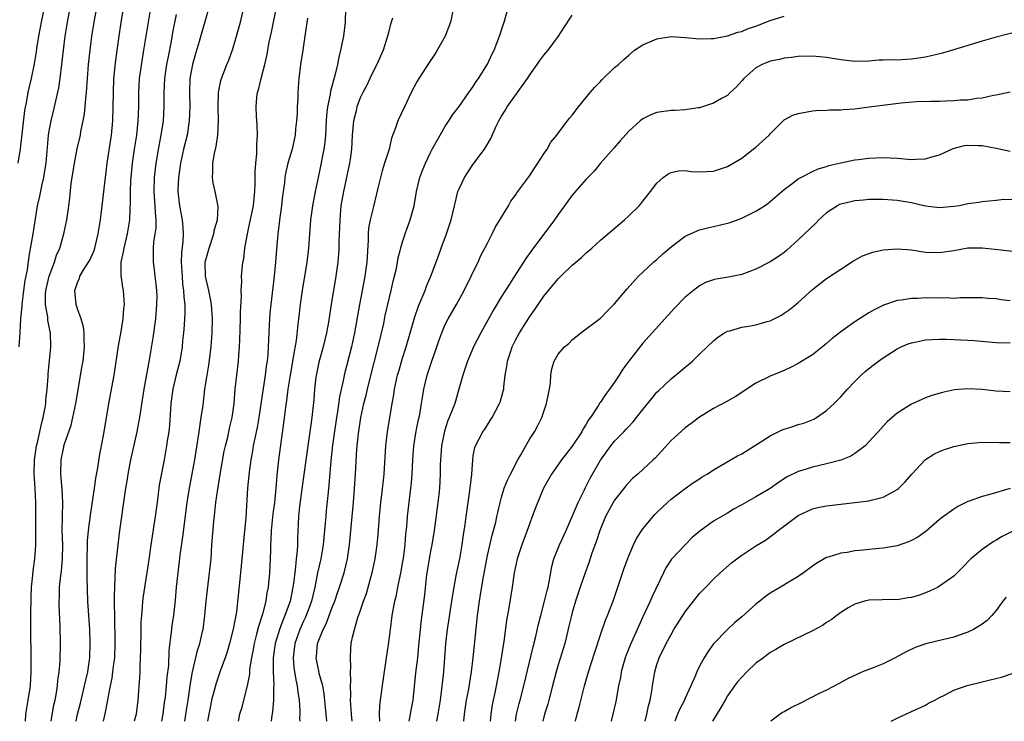
# Model space of a CAD drawing. Units: inches. Extents: x 2592000 to 2595000, y 1491000 to 1494000.
# Drawn here: x 2593759 to 2593898, y 1491000 to 1491099 of the extents above; entities that cross this region are included whole.
import ezdxf

# ---------------------------------------------------------------- set-up
doc = ezdxf.new("R2010")
doc.units = ezdxf.units.IN
doc.header["$MEASUREMENT"] = 0
doc.layers.add('LD25921491_2ft', color=214, linetype='Continuous')

msp = doc.modelspace()

# ---------------------------------------------------------------- linework, layer by layer
at = {"layer": 'LD25921491_2ft'}
for points, elevation in [([(2593763.25, 1491000), (2593763.67, 1491002.33), (2593763.82, 1491003), (2593764.01, 1491004.01), (2593764.16, 1491005), (2593764.21, 1491005.79), (2593764.39, 1491007), (2593764.53, 1491008.53), (2593764.6, 1491011), (2593764.56, 1491013.44), (2593764.42, 1491016.42), (2593764.41, 1491017), (2593764.44, 1491017.56), (2593764.45, 1491019), (2593764.62, 1491020.62), (2593764.72, 1491021.28), (2593764.88, 1491023), (2593764.9, 1491025), (2593764.84, 1491027), (2593764.93, 1491031), (2593764.83, 1491032.83), (2593764.63, 1491035), (2593764.67, 1491037), (2593765, 1491038.61), (2593765.13, 1491039.13), (2593766.08, 1491041.92), (2593766.33, 1491043), (2593766.74, 1491045), (2593767.68, 1491050.32), (2593767.79, 1491051), (2593768, 1491053), (2593767.93, 1491054.07), (2593767.94, 1491055), (2593767.86, 1491055.86), (2593767.5, 1491057), (2593767, 1491058.4), (2593766.81, 1491059), (2593766.64, 1491061), (2593767, 1491062.13), (2593767.27, 1491062.73), (2593767.34, 1491063), (2593767.8, 1491063.8), (2593768.56, 1491065), (2593768.72, 1491065.28), (2593769.35, 1491066.65), (2593769.46, 1491067), (2593769.94, 1491069), (2593770.24, 1491071), (2593770.5, 1491073), (2593770.95, 1491077), (2593771.19, 1491079), (2593771.79, 1491083), (2593772, 1491085), (2593772.06, 1491087), (2593772.07, 1491089), (2593772.16, 1491091), (2593772.41, 1491093.59), (2593772.88, 1491097), (2593773.24, 1491099.24), (2593773.88, 1491103)], 10744), ([(2593766.8, 1491000), (2593767.02, 1491001), (2593767.42, 1491002.58), (2593768.01, 1491005), (2593768.17, 1491005.83), (2593768.45, 1491007), (2593768.75, 1491009), (2593768.81, 1491011), (2593768.72, 1491013), (2593768.48, 1491017), (2593768.35, 1491020.35), (2593768.37, 1491021.63), (2593768.36, 1491023), (2593768.41, 1491025), (2593768.43, 1491025.57), (2593768.55, 1491027), (2593768.83, 1491029.17), (2593769.42, 1491033), (2593769.6, 1491034.4), (2593769.87, 1491035.87), (2593770.16, 1491037.84), (2593770.4, 1491039), (2593770.72, 1491040.72), (2593771.45, 1491045), (2593772.19, 1491049), (2593772.82, 1491053.18), (2593773.19, 1491055.19), (2593773.47, 1491057), (2593773.57, 1491058.43), (2593773.63, 1491059), (2593773.5, 1491061), (2593773.41, 1491061.41), (2593773.17, 1491063.17), (2593773.19, 1491065), (2593773.52, 1491066.48), (2593773.59, 1491067), (2593774.07, 1491069), (2593774.39, 1491071), (2593774.44, 1491072.44), (2593774.52, 1491073.48), (2593774.51, 1491075), (2593774.56, 1491076.56), (2593774.59, 1491077), (2593774.78, 1491079), (2593775.07, 1491081), (2593775.39, 1491083), (2593775.6, 1491085), (2593775.66, 1491087), (2593775.67, 1491089), (2593775.79, 1491091), (2593776.19, 1491093.81), (2593776.39, 1491095), (2593777.59, 1491102.41)], 10746), ([(2593758.62, 1491079), (2593758.94, 1491081.06), (2593759.54, 1491086.46), (2593759.83, 1491087.83), (2593760.01, 1491089), (2593760.19, 1491089.81), (2593760.47, 1491091), (2593760.92, 1491093.08), (2593761.2, 1491094.8), (2593761.26, 1491095.26), (2593761.53, 1491097), (2593761.77, 1491098.23), (2593761.89, 1491099), (2593762.34, 1491101)], 10738), ([(2593758.75, 1491053), (2593758.9, 1491055), (2593759, 1491057), (2593759.16, 1491058.84), (2593759.16, 1491059), (2593759.41, 1491061), (2593759.6, 1491062.4), (2593759.91, 1491063.91), (2593760.16, 1491065.84), (2593760.71, 1491069), (2593761.34, 1491073), (2593761.65, 1491074.35), (2593761.98, 1491075.98), (2593762.23, 1491077), (2593762.34, 1491077.66), (2593762.55, 1491079), (2593762.73, 1491081.27), (2593762.89, 1491083), (2593763, 1491083.61), (2593763.27, 1491085), (2593763.62, 1491086.38), (2593764.34, 1491089.66), (2593764.55, 1491091), (2593764.8, 1491093), (2593765.01, 1491095), (2593765.25, 1491097), (2593765.56, 1491099), (2593765.97, 1491101)], 10740), ([(2593759.63, 1491000), (2593759.7, 1491001), (2593760.04, 1491003), (2593760.34, 1491005), (2593760.46, 1491007), (2593760.46, 1491009), (2593760.41, 1491013), (2593760.4, 1491015), (2593760.43, 1491017.57), (2593760.49, 1491019), (2593760.67, 1491020.67), (2593760.71, 1491021.29), (2593760.95, 1491023), (2593761.09, 1491025), (2593761.09, 1491030.91), (2593761, 1491033), (2593760.87, 1491035), (2593760.9, 1491037), (2593761.2, 1491039), (2593761.28, 1491039.28), (2593761.68, 1491041), (2593761.9, 1491042.1), (2593762.15, 1491043), (2593762.41, 1491044.41), (2593762.5, 1491045), (2593762.52, 1491045.48), (2593762.7, 1491047), (2593762.83, 1491048.83), (2593762.84, 1491049.16), (2593763.22, 1491053), (2593763.17, 1491055), (2593763.13, 1491055.13), (2593762.8, 1491056.8), (2593762.78, 1491057.22), (2593762.47, 1491059), (2593762.49, 1491060.49), (2593762.54, 1491061), (2593762.98, 1491063), (2593763.73, 1491065), (2593764.02, 1491065.98), (2593764.49, 1491067), (2593765.07, 1491069), (2593765.48, 1491071), (2593765.78, 1491073), (2593765.92, 1491074.08), (2593766.12, 1491076.12), (2593766.46, 1491078.46), (2593766.55, 1491079), (2593766.96, 1491081.04), (2593767.4, 1491083), (2593767.48, 1491083.48), (2593767.79, 1491085), (2593767.98, 1491086.02), (2593768.09, 1491087), (2593768.16, 1491088.16), (2593768.27, 1491089), (2593768.34, 1491089.66), (2593768.41, 1491091), (2593768.56, 1491093), (2593768.78, 1491095), (2593769.04, 1491097), (2593769.36, 1491099), (2593769.74, 1491101)], 10742), ([(2593785.57, 1491101), (2593784.22, 1491096.22), (2593783.65, 1491094.35), (2593783.28, 1491093), (2593782.91, 1491091), (2593782.83, 1491089), (2593782.88, 1491087), (2593782.82, 1491085), (2593782.5, 1491083), (2593782.01, 1491081), (2593781.56, 1491079), (2593781.28, 1491077), (2593781.2, 1491075.2), (2593781.2, 1491075), (2593781.41, 1491073), (2593781.8, 1491071), (2593781.91, 1491069.91), (2593781.96, 1491069), (2593781.91, 1491067.91), (2593781.7, 1491066.3), (2593781.67, 1491065), (2593781.79, 1491063), (2593781.88, 1491061.88), (2593782.02, 1491061), (2593782.05, 1491060.05), (2593782.18, 1491059), (2593782.2, 1491057.8), (2593782.16, 1491057), (2593782.07, 1491056.07), (2593782.01, 1491055), (2593781.88, 1491053.88), (2593781.79, 1491053), (2593781.46, 1491051), (2593780.96, 1491049.04), (2593780.48, 1491047), (2593780.22, 1491045), (2593780.15, 1491044.15), (2593780.02, 1491041.98), (2593779.91, 1491041), (2593779.7, 1491039.7), (2593779.61, 1491039), (2593779.25, 1491037), (2593778.57, 1491033.43), (2593778.25, 1491031), (2593778.01, 1491029), (2593777.38, 1491025), (2593777.09, 1491022.91), (2593776.28, 1491017.72), (2593776.21, 1491017), (2593776.17, 1491016.17), (2593776.05, 1491015), (2593775.98, 1491014.02), (2593775.94, 1491011.94), (2593775.91, 1491011), (2593775.9, 1491010.1), (2593775.87, 1491009), (2593775.8, 1491007.8), (2593775.8, 1491007), (2593775.78, 1491006.22), (2593775.54, 1491003), (2593775.29, 1491001), (2593775.01, 1491000)], 10750), ([(2593778.94, 1491000), (2593779.1, 1491001), (2593779.32, 1491002.68), (2593779.43, 1491003.43), (2593779.61, 1491005), (2593779.71, 1491006.29), (2593779.91, 1491007.91), (2593779.97, 1491010.03), (2593780.27, 1491012.27), (2593780.34, 1491013), (2593780.41, 1491013.59), (2593780.62, 1491015), (2593780.86, 1491017.14), (2593781.03, 1491019), (2593781.23, 1491021), (2593781.53, 1491023.53), (2593781.9, 1491026.1), (2593782.53, 1491031), (2593782.85, 1491033), (2593783.59, 1491037), (2593784.09, 1491040.09), (2593784.21, 1491041), (2593784.29, 1491041.71), (2593784.51, 1491043), (2593784.76, 1491044.76), (2593785.04, 1491047.04), (2593785.35, 1491049), (2593785.6, 1491050.4), (2593785.93, 1491053), (2593786.07, 1491055), (2593786.11, 1491057), (2593785.97, 1491059), (2593785.83, 1491059.83), (2593785.59, 1491061), (2593785.13, 1491063), (2593785.07, 1491065), (2593785.62, 1491067), (2593786.31, 1491069), (2593786.39, 1491069.61), (2593786.79, 1491071), (2593786.89, 1491072.89), (2593786.48, 1491075), (2593786.22, 1491076.21), (2593786.09, 1491077), (2593786.16, 1491077.84), (2593786.15, 1491079), (2593786.37, 1491080.37), (2593786.63, 1491081.37), (2593786.85, 1491083), (2593786.95, 1491085), (2593786.91, 1491087), (2593786.96, 1491089), (2593787.28, 1491090.72), (2593787.37, 1491091), (2593787.62, 1491091.62), (2593788.15, 1491093), (2593788.41, 1491093.59), (2593789, 1491095.2), (2593789.52, 1491097), (2593790.05, 1491099), (2593790.55, 1491101)], 10752), ([(2593782.17, 1491000), (2593782.41, 1491001.59), (2593782.64, 1491003), (2593782.93, 1491005), (2593783.22, 1491006.78), (2593783.37, 1491007.37), (2593783.97, 1491010.03), (2593784.3, 1491011), (2593784.71, 1491012.71), (2593784.77, 1491013), (2593785.04, 1491015), (2593785.22, 1491017), (2593785.39, 1491018.61), (2593785.69, 1491021), (2593785.89, 1491023), (2593786.02, 1491025), (2593786.28, 1491028.28), (2593786.44, 1491029.56), (2593786.59, 1491031), (2593786.85, 1491032.85), (2593787.24, 1491035.24), (2593787.77, 1491038.23), (2593787.94, 1491039), (2593788.25, 1491040.25), (2593788.52, 1491041.48), (2593788.88, 1491043), (2593789.15, 1491045), (2593789.31, 1491047), (2593789.53, 1491049), (2593789.78, 1491051), (2593789.84, 1491051.84), (2593789.94, 1491053), (2593789.96, 1491053.96), (2593790.07, 1491057), (2593790.07, 1491057.93), (2593790.2, 1491060.2), (2593790.16, 1491061), (2593790.25, 1491062.25), (2593790.22, 1491063), (2593790.41, 1491065), (2593790.52, 1491065.48), (2593790.68, 1491067), (2593791.04, 1491069), (2593791.4, 1491070.6), (2593791.9, 1491073), (2593791.98, 1491074.02), (2593792.1, 1491075), (2593792.14, 1491076.14), (2593792.14, 1491077.86), (2593792.22, 1491079), (2593792.36, 1491080.36), (2593792.39, 1491081), (2593792.39, 1491081.61), (2593792.48, 1491083), (2593792.44, 1491084.44), (2593792.33, 1491085.67), (2593792.26, 1491087), (2593792.38, 1491088.38), (2593792.45, 1491089), (2593792.59, 1491089.41), (2593792.99, 1491091), (2593793.51, 1491093), (2593793.77, 1491094.23), (2593794.14, 1491096.14), (2593794.45, 1491097.55), (2593794.72, 1491099), (2593795.15, 1491101)], 10754), ([(2593804.91, 1491100.91), (2593804.89, 1491099), (2593804.63, 1491097), (2593804.55, 1491096.55), (2593804.23, 1491095), (2593803.97, 1491094.03), (2593803.79, 1491093), (2593803.43, 1491091.43), (2593803.22, 1491090.78), (2593803, 1491089.87), (2593802.81, 1491089.19), (2593802.75, 1491088.75), (2593802.38, 1491087), (2593802.23, 1491085.77), (2593802.18, 1491085), (2593802.08, 1491083), (2593802, 1491082), (2593801.88, 1491081), (2593801.58, 1491079.58), (2593801.4, 1491078.6), (2593801.04, 1491077), (2593800.62, 1491075), (2593800.25, 1491073), (2593799.99, 1491071), (2593799.69, 1491067), (2593799.43, 1491065), (2593798.8, 1491061), (2593798.5, 1491059), (2593798.26, 1491057), (2593798.19, 1491056.19), (2593797.92, 1491053.92), (2593797.54, 1491051.54), (2593797.36, 1491050.64), (2593797.09, 1491049), (2593796.78, 1491047), (2593796.57, 1491045.43), (2593796.42, 1491044.42), (2593796.11, 1491041.89), (2593795.8, 1491039.8), (2593795.43, 1491037), (2593795.19, 1491034.81), (2593795.06, 1491033), (2593794.87, 1491031), (2593794.65, 1491029.35), (2593794.41, 1491027), (2593794.37, 1491025.63), (2593794.32, 1491025), (2593794.29, 1491024.29), (2593794.28, 1491023), (2593794.19, 1491021), (2593793.99, 1491019), (2593793.81, 1491018.19), (2593793.64, 1491017), (2593793.16, 1491015.16), (2593792.59, 1491013.41), (2593792.34, 1491012.34), (2593791.98, 1491011), (2593791.84, 1491010.16), (2593791.61, 1491009), (2593791.36, 1491007.36), (2593791.32, 1491006.68), (2593791, 1491005.03), (2593790.47, 1491003), (2593790.19, 1491001.81), (2593789.93, 1491001), (2593789.74, 1491000)], 10758), ([(2593820.23, 1491101), (2593819.8, 1491099), (2593819.04, 1491097), (2593817.91, 1491095), (2593817.56, 1491094.44), (2593816.74, 1491093.26), (2593815.29, 1491091), (2593815, 1491090.51), (2593814.21, 1491089), (2593813.25, 1491087), (2593812.34, 1491085), (2593812.02, 1491084.02), (2593811.45, 1491082.55), (2593811.08, 1491081), (2593810.45, 1491079), (2593810.09, 1491077.91), (2593809.5, 1491075.5), (2593809.32, 1491074.67), (2593808.89, 1491072.89), (2593808.42, 1491071), (2593808.19, 1491069.81), (2593808.13, 1491069), (2593808.11, 1491068.11), (2593807.93, 1491065), (2593807.68, 1491063), (2593807.3, 1491061), (2593806.89, 1491059), (2593806.2, 1491055), (2593805.76, 1491053), (2593804.74, 1491049), (2593804.69, 1491048.69), (2593804.06, 1491045.94), (2593803.8, 1491043.8), (2593803.66, 1491043), (2593803.09, 1491039.09), (2593802.86, 1491036.86), (2593802.58, 1491033.42), (2593802.46, 1491032.46), (2593802.19, 1491029.81), (2593802.12, 1491029), (2593802.05, 1491028.04), (2593801.75, 1491025), (2593801.42, 1491023), (2593800.98, 1491021.02), (2593800.6, 1491019), (2593800.13, 1491017), (2593799.38, 1491015), (2593799.27, 1491014.73), (2593799, 1491014.18), (2593798.48, 1491013), (2593797.76, 1491011), (2593797.5, 1491009), (2593797.62, 1491007.62), (2593797.88, 1491005.88), (2593798.09, 1491005), (2593798.16, 1491004.16), (2593798.35, 1491003), (2593798.45, 1491001.55), (2593798.46, 1491001), (2593798.43, 1491000.43), (2593798.45, 1491000)], 10762), ([(2593802.29, 1491000), (2593802.2, 1491001), (2593801.9, 1491003.9), (2593801.7, 1491005), (2593801.21, 1491006.79), (2593801.15, 1491007.15), (2593801, 1491007.8), (2593800.78, 1491009), (2593800.81, 1491009.19), (2593800.98, 1491011), (2593801.77, 1491013), (2593802.19, 1491013.81), (2593803, 1491016.03), (2593803.4, 1491017), (2593803.8, 1491018.2), (2593804.09, 1491019), (2593804.72, 1491021), (2593805.2, 1491023), (2593805.47, 1491025), (2593805.87, 1491029), (2593806.05, 1491031), (2593806.36, 1491035), (2593806.55, 1491038.55), (2593806.75, 1491040.75), (2593807.08, 1491043), (2593807.53, 1491045), (2593807.85, 1491046.15), (2593808.04, 1491047), (2593808.39, 1491048.39), (2593809.56, 1491053), (2593810.34, 1491056.34), (2593810.56, 1491057.44), (2593811.4, 1491061), (2593811.69, 1491062.31), (2593812.12, 1491064.12), (2593812.29, 1491065), (2593812.37, 1491065.63), (2593813, 1491067.9), (2593813.36, 1491069), (2593814.08, 1491071), (2593814.62, 1491073), (2593814.95, 1491075), (2593815.43, 1491077), (2593815.87, 1491078.13), (2593816.23, 1491079), (2593817, 1491080.61), (2593817.21, 1491081), (2593818.33, 1491083), (2593819, 1491084.14), (2593819.54, 1491085), (2593820.11, 1491085.89), (2593821, 1491087.06), (2593822.4, 1491089), (2593822.63, 1491089.37), (2593823, 1491089.87), (2593823.42, 1491090.58), (2593823.73, 1491091), (2593825, 1491093.05), (2593825.61, 1491094.39), (2593825.94, 1491095), (2593826.71, 1491097), (2593827.27, 1491098.73), (2593827.39, 1491099), (2593827.94, 1491101)], 10764), ([(2593770.69, 1491000), (2593770.93, 1491001.07), (2593771.25, 1491002.75), (2593771.33, 1491003.33), (2593771.65, 1491005), (2593771.89, 1491006.11), (2593772.01, 1491007), (2593772.14, 1491008.14), (2593772.26, 1491009), (2593772.35, 1491011), (2593772.35, 1491012.34), (2593772.29, 1491013.71), (2593772.22, 1491017.78), (2593772.26, 1491019), (2593772.35, 1491020.35), (2593772.37, 1491021.63), (2593772.74, 1491025), (2593773, 1491027.02), (2593773.84, 1491033), (2593774.01, 1491033.99), (2593774.15, 1491035), (2593774.54, 1491037), (2593775.42, 1491041), (2593775.69, 1491042.31), (2593775.8, 1491043), (2593775.94, 1491043.94), (2593776.42, 1491047), (2593777.19, 1491051.19), (2593777.69, 1491054.31), (2593778.07, 1491057), (2593778.24, 1491059), (2593778.25, 1491060.25), (2593778.24, 1491061), (2593778.11, 1491061.89), (2593778.01, 1491063), (2593777.9, 1491063.9), (2593777.73, 1491065), (2593777.77, 1491066.23), (2593777.75, 1491067), (2593777.81, 1491067.81), (2593778.01, 1491069), (2593778.12, 1491069.88), (2593778.12, 1491071), (2593778.02, 1491072.02), (2593778, 1491073), (2593777.87, 1491075), (2593777.9, 1491077), (2593778.11, 1491079), (2593778.54, 1491081.46), (2593778.86, 1491083), (2593779.16, 1491085), (2593779.25, 1491087), (2593779.24, 1491089), (2593779.34, 1491091), (2593779.64, 1491093), (2593779.86, 1491094.14), (2593780.29, 1491096.29), (2593780.5, 1491097.5), (2593781, 1491100.05)], 10748), ([(2593799.53, 1491099.53), (2593799.18, 1491097), (2593798.88, 1491095), (2593798.56, 1491093), (2593798.3, 1491091), (2593798.17, 1491089), (2593798.16, 1491088.16), (2593798.09, 1491087), (2593798.06, 1491086.06), (2593797.99, 1491085), (2593797.87, 1491083.87), (2593797.8, 1491083), (2593797.67, 1491082.33), (2593797.37, 1491081), (2593797, 1491079.77), (2593796.78, 1491079), (2593796.43, 1491077.57), (2593796.35, 1491077), (2593796.29, 1491076.29), (2593795.98, 1491074.02), (2593795.87, 1491073), (2593795.66, 1491071.66), (2593795.58, 1491071), (2593795.54, 1491070.46), (2593795.33, 1491069), (2593795.15, 1491066.85), (2593795.03, 1491065), (2593794.83, 1491063), (2593794.35, 1491059), (2593794.23, 1491057.77), (2593794.17, 1491057), (2593794.14, 1491056.14), (2593794.01, 1491053.99), (2593793.99, 1491053), (2593793.91, 1491051.91), (2593793.82, 1491051), (2593793.71, 1491050.29), (2593793.54, 1491049), (2593792.64, 1491043), (2593792.4, 1491041.6), (2593792.08, 1491040.08), (2593791.88, 1491039), (2593791.76, 1491038.24), (2593791.53, 1491037), (2593791.27, 1491035.27), (2593791.05, 1491033), (2593790.84, 1491028.84), (2593790.47, 1491025.52), (2593790.27, 1491023), (2593790.08, 1491021), (2593789.48, 1491015.48), (2593789.05, 1491013.05), (2593788.52, 1491011), (2593788.18, 1491009.82), (2593787.9, 1491009), (2593787.24, 1491007.24), (2593786.6, 1491005.4), (2593786.35, 1491004.35), (2593785.98, 1491003), (2593785.8, 1491002.2), (2593785.56, 1491001), (2593785.41, 1491000)], 10756), ([(2593811.56, 1491099.56), (2593811.4, 1491099), (2593811.3, 1491098.7), (2593811, 1491097.5), (2593810.89, 1491097), (2593810.25, 1491095), (2593809.38, 1491093), (2593809, 1491092.29), (2593808.39, 1491091), (2593807.93, 1491090.07), (2593807.36, 1491089), (2593807, 1491088.27), (2593806.53, 1491087), (2593806.41, 1491086.41), (2593806.06, 1491085), (2593805.98, 1491083.98), (2593805.87, 1491083), (2593805.76, 1491081), (2593805.57, 1491079.57), (2593805.51, 1491079), (2593804.62, 1491075), (2593804.28, 1491073), (2593804.11, 1491071), (2593804.09, 1491069.91), (2593804, 1491068), (2593803.98, 1491067), (2593803.92, 1491066.08), (2593803.82, 1491065), (2593803.54, 1491063), (2593802.88, 1491059), (2593802.51, 1491056.51), (2593802.24, 1491055), (2593801.99, 1491054.01), (2593801.75, 1491053), (2593801.16, 1491050.84), (2593800.8, 1491049.2), (2593800.73, 1491048.73), (2593800.52, 1491047), (2593800.42, 1491045.58), (2593800.18, 1491043), (2593800.01, 1491041.99), (2593799.68, 1491039.68), (2593799.57, 1491039), (2593799.04, 1491034.96), (2593798.78, 1491033.22), (2593798.42, 1491030.42), (2593798.29, 1491029), (2593798.13, 1491025.87), (2593798.11, 1491025), (2593798.07, 1491024.07), (2593797.95, 1491023), (2593797.86, 1491021.86), (2593797.74, 1491021), (2593797.58, 1491019.58), (2593797.49, 1491019), (2593797.07, 1491017), (2593796.35, 1491015), (2593795.94, 1491014.06), (2593795.57, 1491013), (2593794.98, 1491011), (2593794.7, 1491009), (2593794.68, 1491008.68), (2593794.7, 1491007), (2593794.78, 1491005.22), (2593794.74, 1491004.74), (2593794.73, 1491003), (2593794.61, 1491001.39), (2593794.47, 1491000.47), (2593794.41, 1491000)], 10760), ([(2593805.85, 1491000), (2593805.75, 1491001), (2593805.66, 1491002.34), (2593805.64, 1491003), (2593805.67, 1491003.67), (2593805.63, 1491005), (2593805.67, 1491005.67), (2593805.62, 1491007), (2593805.67, 1491007.67), (2593805.61, 1491009), (2593805.67, 1491010.33), (2593805.74, 1491011), (2593805.93, 1491011.93), (2593806.18, 1491013), (2593806.68, 1491014.68), (2593807, 1491015.58), (2593807.48, 1491017), (2593807.89, 1491018.11), (2593808.55, 1491020.54), (2593808.68, 1491021), (2593809.11, 1491023), (2593809.41, 1491025), (2593809.55, 1491026.45), (2593809.75, 1491029), (2593809.94, 1491031), (2593810.07, 1491032.07), (2593810.38, 1491035), (2593810.65, 1491039), (2593810.89, 1491041), (2593811.54, 1491045), (2593811.77, 1491046.23), (2593811.88, 1491047), (2593812.3, 1491049), (2593812.45, 1491049.55), (2593813, 1491051.43), (2593813.5, 1491053), (2593814.73, 1491057.27), (2593815.25, 1491058.75), (2593815.65, 1491059.65), (2593816.18, 1491061), (2593816.39, 1491061.61), (2593816.99, 1491063), (2593818.09, 1491065.91), (2593818.47, 1491067), (2593819.21, 1491069), (2593819.89, 1491071), (2593820.36, 1491073), (2593820.48, 1491073.52), (2593820.84, 1491075), (2593821, 1491075.39), (2593821.75, 1491077), (2593823, 1491078.89), (2593824.58, 1491081), (2593825, 1491081.71), (2593825.51, 1491082.49), (2593826.26, 1491084.26), (2593826.61, 1491085), (2593827, 1491085.69), (2593827.51, 1491086.49), (2593827.78, 1491087), (2593830.66, 1491091), (2593831, 1491091.53), (2593832.06, 1491093), (2593832.44, 1491093.56), (2593833, 1491094.31), (2593833.58, 1491095), (2593835.06, 1491097), (2593835.81, 1491098.19), (2593837, 1491099.97)], 10766), ([(2593809.76, 1491000), (2593809.74, 1491001), (2593809.79, 1491002.21), (2593809.88, 1491003), (2593810.25, 1491005.75), (2593810.74, 1491009), (2593811, 1491010.88), (2593811.27, 1491013), (2593811.55, 1491015), (2593811.91, 1491017), (2593812.12, 1491017.88), (2593812.32, 1491019), (2593812.78, 1491021.23), (2593813, 1491022.41), (2593813.12, 1491023.12), (2593813.37, 1491025), (2593813.48, 1491026.52), (2593813.6, 1491027.6), (2593813.72, 1491029), (2593814.19, 1491033), (2593814.25, 1491033.75), (2593814.34, 1491035), (2593814.43, 1491037), (2593814.6, 1491039), (2593814.94, 1491041.06), (2593815.26, 1491042.74), (2593815.42, 1491043.42), (2593815.69, 1491045), (2593815.86, 1491046.14), (2593816.02, 1491047), (2593816.47, 1491049), (2593817.12, 1491051), (2593817.84, 1491053), (2593818.13, 1491053.87), (2593818.55, 1491055), (2593819, 1491056.07), (2593819.47, 1491057), (2593820.63, 1491059), (2593821.73, 1491061), (2593822.73, 1491063), (2593823, 1491063.61), (2593823.68, 1491065), (2593824.07, 1491065.93), (2593824.66, 1491067), (2593825, 1491067.7), (2593825.68, 1491069), (2593826.11, 1491069.89), (2593827.98, 1491073), (2593828.34, 1491073.66), (2593829, 1491074.5), (2593829.19, 1491074.81), (2593831, 1491077.29), (2593831.67, 1491078.33), (2593832.16, 1491079), (2593833, 1491080.32), (2593833.47, 1491081), (2593834, 1491082), (2593834.82, 1491083), (2593835, 1491083.26), (2593836.36, 1491085), (2593836.63, 1491085.37), (2593837, 1491085.83), (2593837.88, 1491087), (2593839.54, 1491089), (2593840.21, 1491089.79), (2593841, 1491090.58), (2593841.19, 1491090.81), (2593843, 1491092.56), (2593843.54, 1491093), (2593844.31, 1491093.69), (2593845, 1491094.33), (2593845.82, 1491095), (2593847, 1491095.79), (2593848.32, 1491096.32), (2593849, 1491096.64), (2593851, 1491096.93), (2593853, 1491096.81), (2593855, 1491096.62), (2593856.65, 1491096.65), (2593857, 1491096.68), (2593859, 1491097.04), (2593860.44, 1491097.56), (2593861, 1491097.66), (2593861.92, 1491098.08), (2593863, 1491098.42), (2593865, 1491099.22), (2593867, 1491099.85)], 10768), ([(2593900.28, 1491097.72), (2593897, 1491096.87), (2593895, 1491096.31), (2593890.8, 1491095), (2593889.41, 1491094.59), (2593887.81, 1491094.19), (2593887, 1491094.02), (2593885, 1491093.72), (2593884.3, 1491093.7), (2593883, 1491093.62), (2593882.36, 1491093.64), (2593881, 1491093.59), (2593880.42, 1491093.58), (2593879, 1491093.48), (2593877, 1491093.43), (2593875, 1491093.65), (2593873, 1491093.99), (2593871, 1491094.18), (2593869, 1491094.11), (2593868.04, 1491093.96), (2593867, 1491093.87), (2593866.32, 1491093.68), (2593865, 1491093.46), (2593863.89, 1491093), (2593863, 1491092.52), (2593861.27, 1491091), (2593861, 1491090.66), (2593860.22, 1491089.78), (2593859.38, 1491089), (2593859, 1491088.62), (2593858.15, 1491088.15), (2593857, 1491087.49), (2593855, 1491086.84), (2593854.83, 1491086.83), (2593853, 1491086.57), (2593851.53, 1491086.47), (2593851, 1491086.47), (2593849, 1491086.18), (2593848.14, 1491085.86), (2593847, 1491085.3), (2593846.62, 1491085), (2593845, 1491083.55), (2593843.8, 1491082.2), (2593842.88, 1491081.12), (2593841.03, 1491079), (2593840.11, 1491077.89), (2593839, 1491076.74), (2593837, 1491074.48), (2593836.37, 1491073.63), (2593835.93, 1491073), (2593835, 1491071.75), (2593834.49, 1491071), (2593831.29, 1491066.71), (2593830.46, 1491065.54), (2593828.84, 1491063), (2593828.11, 1491061.89), (2593827, 1491060.13), (2593825.82, 1491058.18), (2593824.09, 1491055), (2593823.05, 1491053), (2593822.17, 1491051), (2593821.52, 1491049), (2593820.98, 1491047), (2593820.39, 1491045), (2593820.03, 1491044.03), (2593819.61, 1491043), (2593819.42, 1491042.58), (2593818.91, 1491041.09), (2593818.49, 1491039), (2593818.41, 1491037.59), (2593818.36, 1491037), (2593818.34, 1491036.34), (2593818.33, 1491035), (2593818.21, 1491033), (2593818.11, 1491032.11), (2593817.98, 1491031), (2593817.46, 1491027), (2593817.14, 1491025), (2593817, 1491024.34), (2593816.76, 1491023), (2593816.44, 1491021), (2593816.36, 1491020.36), (2593816.1, 1491017.9), (2593815.63, 1491014.37), (2593815.47, 1491013), (2593815.27, 1491010.73), (2593815.1, 1491009), (2593814.84, 1491006.85), (2593814.43, 1491003), (2593814.2, 1491001.8), (2593814.08, 1491001), (2593813.88, 1491000)], 10770), ([(2593817.83, 1491000), (2593818.04, 1491001), (2593818.36, 1491003), (2593818.57, 1491004.57), (2593818.83, 1491007), (2593819.12, 1491011), (2593819.35, 1491013), (2593819.97, 1491017), (2593820.09, 1491017.91), (2593820.28, 1491019), (2593820.59, 1491020.59), (2593820.71, 1491021.29), (2593821.09, 1491023), (2593821.45, 1491025), (2593821.62, 1491026.38), (2593821.84, 1491027.84), (2593821.98, 1491029), (2593822.27, 1491031), (2593822.58, 1491033), (2593822.61, 1491033.39), (2593822.81, 1491035), (2593822.92, 1491037), (2593823, 1491037.58), (2593823.22, 1491038.78), (2593823.3, 1491039), (2593824.35, 1491041), (2593824.62, 1491041.38), (2593825, 1491041.99), (2593825.41, 1491042.59), (2593825.67, 1491043), (2593826.73, 1491045), (2593826.8, 1491045.2), (2593827.25, 1491046.75), (2593827.31, 1491047), (2593827.33, 1491047.33), (2593827.53, 1491049), (2593827.77, 1491050.23), (2593827.84, 1491051), (2593828.25, 1491052.25), (2593828.51, 1491053), (2593829, 1491053.95), (2593829.56, 1491055), (2593831, 1491057.29), (2593831.71, 1491058.29), (2593832.17, 1491059), (2593833, 1491060.2), (2593833.63, 1491061), (2593835, 1491062.65), (2593835.38, 1491063), (2593837, 1491064.57), (2593838.33, 1491065.67), (2593839, 1491066.33), (2593839.76, 1491067), (2593841, 1491068.13), (2593844.42, 1491071), (2593845, 1491071.54), (2593846.47, 1491073), (2593846.72, 1491073.28), (2593847, 1491073.65), (2593848.09, 1491075), (2593849, 1491076.2), (2593849.88, 1491077), (2593850.53, 1491077.47), (2593851, 1491077.71), (2593852.07, 1491077.93), (2593853, 1491077.96), (2593853.86, 1491077.86), (2593855, 1491077.81), (2593857, 1491077.9), (2593857.85, 1491078.15), (2593859, 1491078.53), (2593861, 1491079.72), (2593862.63, 1491081), (2593863, 1491081.3), (2593864.87, 1491083), (2593865, 1491083.16), (2593866.92, 1491085.08), (2593867, 1491085.13), (2593868.21, 1491085.79), (2593869, 1491086.06), (2593870.27, 1491086.27), (2593871, 1491086.43), (2593871.52, 1491086.48), (2593873, 1491086.54), (2593873.42, 1491086.58), (2593875, 1491086.58), (2593875.37, 1491086.63), (2593877, 1491086.73), (2593879.02, 1491086.98), (2593881.29, 1491087.29), (2593883.57, 1491087.57), (2593885.74, 1491087.74), (2593887.81, 1491087.81), (2593889, 1491087.81), (2593889.85, 1491087.85), (2593891, 1491087.87), (2593891.96, 1491087.96), (2593893, 1491087.99), (2593894.2, 1491088.2), (2593895, 1491088.26), (2593896.64, 1491088.64), (2593897, 1491088.68), (2593899, 1491089.1)], 10772), ([(2593821.67, 1491000), (2593821.78, 1491001), (2593822.07, 1491003), (2593822.32, 1491004.32), (2593822.76, 1491007), (2593823, 1491009), (2593823.62, 1491015), (2593823.89, 1491017), (2593824.05, 1491017.95), (2593824.45, 1491020.45), (2593825, 1491023.46), (2593825.67, 1491026.33), (2593825.88, 1491027), (2593826.18, 1491028.18), (2593826.36, 1491029), (2593826.46, 1491029.54), (2593826.79, 1491031), (2593827, 1491031.73), (2593827.4, 1491033), (2593827.86, 1491034.15), (2593828.27, 1491035), (2593829.31, 1491037), (2593829.73, 1491037.73), (2593830.42, 1491039), (2593831, 1491039.98), (2593831.65, 1491041), (2593832.13, 1491041.87), (2593832.7, 1491043), (2593833.39, 1491045), (2593833.64, 1491046.36), (2593833.77, 1491047), (2593833.92, 1491047.92), (2593833.99, 1491049), (2593834.11, 1491049.89), (2593834.47, 1491051), (2593835, 1491051.96), (2593835.93, 1491053), (2593836.51, 1491053.49), (2593837, 1491054.01), (2593838.21, 1491055), (2593841, 1491057.09), (2593841.93, 1491058.07), (2593843, 1491059.12), (2593844.79, 1491061.21), (2593846.41, 1491063), (2593847, 1491063.57), (2593848.53, 1491065), (2593849, 1491065.4), (2593849.83, 1491066.17), (2593851, 1491067.18), (2593853, 1491068.69), (2593855, 1491069.57), (2593856.14, 1491069.86), (2593857, 1491070.04), (2593857.78, 1491070.22), (2593859, 1491070.53), (2593859.36, 1491070.64), (2593861, 1491071.25), (2593863, 1491072.23), (2593864.21, 1491073), (2593864.68, 1491073.32), (2593866.67, 1491075), (2593867, 1491075.29), (2593868.08, 1491076.08), (2593869, 1491076.79), (2593869.36, 1491077), (2593871, 1491077.83), (2593871.79, 1491078.21), (2593873, 1491078.55), (2593873.33, 1491078.67), (2593875, 1491079.05), (2593877, 1491079.48), (2593877.53, 1491079.54), (2593879, 1491079.74), (2593881, 1491079.82), (2593883, 1491079.71), (2593885, 1491079.54), (2593885.59, 1491079.59), (2593887, 1491079.61), (2593887.9, 1491079.9), (2593889, 1491080.2), (2593890.92, 1491081.08), (2593892.5, 1491081.5), (2593893, 1491081.55), (2593894.46, 1491081.54), (2593895, 1491081.51), (2593897, 1491081.16), (2593899, 1491080.73)], 10774), ([(2593900.18, 1491073.82), (2593898.11, 1491073.89), (2593897, 1491073.75), (2593895, 1491073.55), (2593894.55, 1491073.45), (2593893, 1491073.24), (2593892.81, 1491073.19), (2593891.8, 1491073), (2593891, 1491072.88), (2593889, 1491072.7), (2593887, 1491072.93), (2593885, 1491073.38), (2593883, 1491073.72), (2593881, 1491073.88), (2593880.13, 1491073.87), (2593879, 1491073.87), (2593878.22, 1491073.78), (2593877, 1491073.69), (2593876.45, 1491073.55), (2593875, 1491073.22), (2593874.85, 1491073.15), (2593874.55, 1491073), (2593873, 1491071.99), (2593871.92, 1491071), (2593871.48, 1491070.52), (2593869, 1491068.14), (2593867.33, 1491066.67), (2593867, 1491066.39), (2593866.18, 1491065.82), (2593865, 1491065.03), (2593863, 1491063.99), (2593861, 1491063.25), (2593859.12, 1491062.88), (2593857.4, 1491062.6), (2593857, 1491062.51), (2593855.89, 1491062.11), (2593855, 1491061.65), (2593854.16, 1491061), (2593853, 1491060.06), (2593851.5, 1491058.5), (2593847, 1491053.52), (2593845, 1491051), (2593844.16, 1491049.84), (2593843.64, 1491049), (2593843, 1491048.02), (2593842.27, 1491047), (2593841.71, 1491046.29), (2593841, 1491045.19), (2593840.92, 1491045.08), (2593840.68, 1491044.68), (2593839.58, 1491043), (2593839.32, 1491042.68), (2593839, 1491042.08), (2593838.57, 1491041.43), (2593838.37, 1491041), (2593837.11, 1491039.11), (2593837, 1491038.95), (2593836.13, 1491037.87), (2593835.47, 1491037), (2593834.07, 1491035), (2593832.95, 1491033), (2593831.8, 1491030.2), (2593831.36, 1491029), (2593831, 1491028.07), (2593830.63, 1491027), (2593829.88, 1491025), (2593829.22, 1491023), (2593828.81, 1491021), (2593828.53, 1491019), (2593828.05, 1491016.05), (2593827.73, 1491014.27), (2593827.32, 1491011.32), (2593827.22, 1491010.78), (2593826.94, 1491008.94), (2593826.63, 1491007), (2593826.05, 1491004.05), (2593825.82, 1491003), (2593825.69, 1491002.31), (2593825.5, 1491001), (2593825.4, 1491000)], 10776), ([(2593828.97, 1491000), (2593829.14, 1491001), (2593829.5, 1491002.5), (2593829.64, 1491003), (2593830.16, 1491005), (2593831.47, 1491010.53), (2593831.8, 1491011.81), (2593832.23, 1491013.77), (2593832.55, 1491015), (2593833.1, 1491017), (2593833.46, 1491018.54), (2593833.58, 1491019), (2593833.73, 1491019.73), (2593834.1, 1491021.9), (2593834.41, 1491023), (2593835.19, 1491025), (2593836.13, 1491027), (2593837, 1491028.98), (2593837.83, 1491031), (2593838.69, 1491032.69), (2593838.89, 1491033.11), (2593839.57, 1491034.43), (2593841, 1491036.97), (2593842.48, 1491039), (2593843, 1491039.64), (2593844.33, 1491041), (2593844.65, 1491041.35), (2593845, 1491041.75), (2593845.62, 1491042.38), (2593846.12, 1491043), (2593847, 1491044.16), (2593848.28, 1491045.72), (2593849, 1491046.58), (2593849.21, 1491046.79), (2593851, 1491048.47), (2593852.39, 1491049.61), (2593853, 1491050.16), (2593853.48, 1491050.52), (2593854.03, 1491051), (2593855, 1491051.98), (2593856.11, 1491053), (2593857, 1491053.86), (2593857.61, 1491054.39), (2593858.57, 1491055), (2593859, 1491055.23), (2593859.29, 1491055.29), (2593861, 1491055.81), (2593861.95, 1491055.95), (2593863, 1491056.14), (2593864.61, 1491056.61), (2593865, 1491056.71), (2593866.53, 1491057.47), (2593867, 1491057.76), (2593867.73, 1491058.27), (2593868.65, 1491059), (2593869, 1491059.28), (2593871, 1491061.11), (2593873, 1491062.69), (2593875, 1491064.03), (2593876.82, 1491065.18), (2593878.09, 1491065.91), (2593879.56, 1491066.44), (2593881, 1491066.75), (2593883, 1491066.91), (2593885, 1491066.73), (2593887, 1491066.43), (2593889, 1491066.36), (2593891, 1491066.64), (2593893, 1491067.02), (2593895, 1491067.05), (2593897.22, 1491066.78), (2593901, 1491066.36)], 10778), ([(2593899, 1491059.54), (2593897.69, 1491059.69), (2593897, 1491059.8), (2593895.87, 1491059.87), (2593895, 1491059.97), (2593893.97, 1491059.97), (2593893, 1491059.94), (2593891.95, 1491059.95), (2593891, 1491059.88), (2593889.93, 1491059.93), (2593889, 1491059.9), (2593887, 1491059.95), (2593885.86, 1491059.86), (2593885, 1491059.87), (2593883.61, 1491059.61), (2593883, 1491059.57), (2593881.07, 1491058.93), (2593879.73, 1491058.27), (2593879, 1491057.83), (2593877, 1491056.54), (2593875, 1491055.15), (2593873.8, 1491054.2), (2593873, 1491053.48), (2593872.42, 1491053), (2593871, 1491051.88), (2593869, 1491050.65), (2593867.91, 1491050.09), (2593867, 1491049.67), (2593865, 1491048.87), (2593863, 1491047.87), (2593860.06, 1491045.94), (2593858.78, 1491045.22), (2593857, 1491044.29), (2593855, 1491043.06), (2593853.84, 1491042.16), (2593853, 1491041.55), (2593851, 1491039.75), (2593848.74, 1491037.26), (2593848.48, 1491037), (2593846.3, 1491035), (2593845.6, 1491034.4), (2593845, 1491033.8), (2593844.63, 1491033.37), (2593843, 1491031.29), (2593842.82, 1491031), (2593841.73, 1491029), (2593841, 1491027.25), (2593840.91, 1491027), (2593840.46, 1491025.54), (2593839.8, 1491023.8), (2593839.41, 1491022.59), (2593838.82, 1491021), (2593838.14, 1491019), (2593837.84, 1491018.16), (2593837.47, 1491017), (2593837, 1491015.4), (2593836.9, 1491015), (2593836.55, 1491013.45), (2593835.94, 1491011), (2593835, 1491007.98), (2593834.72, 1491007), (2593834.23, 1491005), (2593833.71, 1491003), (2593833.55, 1491002.45), (2593833.1, 1491001), (2593832.84, 1491000)], 10780), ([(2593837.47, 1491000), (2593837.73, 1491001), (2593838.01, 1491001.99), (2593838.76, 1491005), (2593839.32, 1491007), (2593840.2, 1491009.8), (2593841, 1491012.26), (2593841.7, 1491014.3), (2593841.99, 1491015), (2593842.83, 1491017.17), (2593843.71, 1491019.71), (2593844.34, 1491021.66), (2593845, 1491023.45), (2593845.67, 1491025), (2593846.1, 1491025.9), (2593847, 1491027.24), (2593848.71, 1491029.29), (2593849, 1491029.58), (2593850.5, 1491031), (2593851, 1491031.43), (2593853, 1491032.96), (2593854.19, 1491033.81), (2593855, 1491034.34), (2593855.4, 1491034.6), (2593856.1, 1491035), (2593857, 1491035.58), (2593860.41, 1491037.59), (2593861, 1491037.89), (2593863.32, 1491039.32), (2593865, 1491040.42), (2593866.73, 1491041.27), (2593867, 1491041.38), (2593868.24, 1491041.76), (2593869, 1491042), (2593869.78, 1491042.22), (2593871.22, 1491042.78), (2593871.57, 1491043), (2593873, 1491044), (2593874.07, 1491045), (2593874.54, 1491045.46), (2593875, 1491045.92), (2593875.96, 1491047), (2593877, 1491048.09), (2593877.89, 1491049), (2593878.47, 1491049.53), (2593879.59, 1491050.41), (2593880.36, 1491051), (2593881, 1491051.44), (2593883, 1491052.72), (2593883.58, 1491053), (2593884.57, 1491053.43), (2593885, 1491053.59), (2593885.72, 1491053.72), (2593887, 1491053.99), (2593887.95, 1491054.05), (2593889, 1491054.09), (2593889.91, 1491054.09), (2593891, 1491054.07), (2593893, 1491053.97), (2593893.91, 1491053.91), (2593897, 1491053.64), (2593899, 1491053.58)], 10782), ([(2593899, 1491046.63), (2593897, 1491046.73), (2593895.02, 1491046.98), (2593893, 1491047.08), (2593891.09, 1491046.91), (2593889.43, 1491046.57), (2593887.88, 1491046.12), (2593887, 1491045.81), (2593885, 1491044.88), (2593883, 1491043.62), (2593881.6, 1491042.4), (2593881, 1491041.8), (2593880.31, 1491041), (2593879, 1491039.56), (2593878.44, 1491039), (2593877, 1491037.91), (2593876.44, 1491037.56), (2593875, 1491036.98), (2593873, 1491036.45), (2593871, 1491036), (2593869.51, 1491035.51), (2593869, 1491035.37), (2593867.41, 1491034.59), (2593866.18, 1491033.82), (2593865, 1491032.98), (2593863, 1491031.77), (2593861, 1491030.64), (2593859.94, 1491030.06), (2593859, 1491029.49), (2593857, 1491028.32), (2593855.06, 1491026.94), (2593854, 1491026), (2593852.99, 1491025), (2593851.12, 1491023), (2593851.06, 1491022.94), (2593850.27, 1491021.73), (2593849.91, 1491021), (2593848.31, 1491017.69), (2593848.03, 1491017), (2593847, 1491014.79), (2593845.21, 1491010.79), (2593844.64, 1491009.36), (2593844.52, 1491009), (2593843.95, 1491007), (2593843.82, 1491006.18), (2593843.57, 1491005), (2593843.19, 1491002.81), (2593842.76, 1491001), (2593842.51, 1491000)], 10784), ([(2593847.34, 1491000), (2593847.56, 1491001), (2593847.79, 1491002.21), (2593848.03, 1491003), (2593848.28, 1491004.28), (2593848.38, 1491005), (2593848.69, 1491007), (2593849, 1491008.04), (2593849.31, 1491009), (2593850.28, 1491011), (2593851, 1491012.31), (2593851.41, 1491013), (2593853, 1491015.5), (2593855, 1491018.08), (2593855.91, 1491019), (2593857, 1491020.14), (2593857.93, 1491021), (2593859.57, 1491022.43), (2593860.29, 1491023), (2593861, 1491023.5), (2593863, 1491024.84), (2593864.34, 1491025.66), (2593865.51, 1491026.49), (2593866.13, 1491027), (2593868.79, 1491029), (2593869, 1491029.14), (2593871, 1491030.06), (2593871.75, 1491030.25), (2593873, 1491030.52), (2593875, 1491030.76), (2593877, 1491030.96), (2593879, 1491031.21), (2593879.32, 1491031.32), (2593881, 1491031.71), (2593882.64, 1491032.64), (2593883, 1491032.82), (2593883.21, 1491033), (2593884.11, 1491033.89), (2593885.07, 1491035), (2593886.94, 1491037), (2593887, 1491037.05), (2593888.19, 1491037.81), (2593889, 1491038.19), (2593889.57, 1491038.43), (2593891, 1491038.9), (2593893, 1491039.34), (2593895, 1491039.52), (2593897.46, 1491039.46), (2593899, 1491039.48)], 10786), ([(2593898.97, 1491032.97), (2593896.1, 1491032.1), (2593895, 1491031.85), (2593893.16, 1491031.16), (2593893, 1491031.11), (2593891.59, 1491030.41), (2593891, 1491030.05), (2593889.53, 1491029), (2593889, 1491028.58), (2593887.08, 1491026.92), (2593885.92, 1491026.08), (2593885, 1491025.58), (2593884.6, 1491025.4), (2593883, 1491024.86), (2593881, 1491024.49), (2593880.45, 1491024.45), (2593879, 1491024.31), (2593878.21, 1491024.21), (2593877, 1491024.12), (2593875.9, 1491023.9), (2593875, 1491023.8), (2593873.24, 1491023.24), (2593873, 1491023.18), (2593871.61, 1491022.39), (2593871, 1491021.96), (2593869.74, 1491021), (2593869, 1491020.48), (2593867.79, 1491019.79), (2593866.48, 1491019), (2593865, 1491018.14), (2593864.35, 1491017.65), (2593863.54, 1491017), (2593863, 1491016.59), (2593861, 1491014.8), (2593860.03, 1491013.97), (2593858.97, 1491013), (2593857.02, 1491010.98), (2593856.18, 1491009.82), (2593855.68, 1491009), (2593855, 1491007.79), (2593854.62, 1491007), (2593854.41, 1491006.41), (2593853.8, 1491005), (2593853, 1491003.26), (2593852.89, 1491003), (2593852.23, 1491001.77), (2593851.9, 1491001), (2593851.51, 1491000)], 10788), ([(2593899.55, 1491027), (2593897.85, 1491026.15), (2593897, 1491025.63), (2593896.58, 1491025.42), (2593895.95, 1491025), (2593895, 1491024.32), (2593893.41, 1491023), (2593892.23, 1491021.77), (2593891.48, 1491021), (2593891, 1491020.54), (2593889, 1491019.12), (2593888.78, 1491019), (2593887.59, 1491018.41), (2593887, 1491018.17), (2593886.14, 1491017.86), (2593885, 1491017.52), (2593884.54, 1491017.46), (2593883, 1491017.21), (2593882.77, 1491017.23), (2593879, 1491017.15), (2593878.36, 1491017), (2593877, 1491016.58), (2593876.06, 1491016.06), (2593875, 1491015.41), (2593874.44, 1491015), (2593873.64, 1491014.36), (2593873, 1491014), (2593872.42, 1491013.58), (2593871, 1491012.83), (2593867, 1491010.89), (2593865.83, 1491010.17), (2593865, 1491009.73), (2593864.06, 1491009), (2593863, 1491008.23), (2593861.73, 1491007), (2593861, 1491006.27), (2593860.41, 1491005.59), (2593859.97, 1491005), (2593859, 1491003.6), (2593858.63, 1491003), (2593858.06, 1491001.94), (2593856.84, 1491000)], 10790), ([(2593898.41, 1491017.59), (2593897.96, 1491017), (2593897, 1491015.7), (2593896.4, 1491015), (2593895.71, 1491014.29), (2593895, 1491013.75), (2593893.81, 1491013), (2593893, 1491012.6), (2593892.43, 1491012.43), (2593891, 1491011.92), (2593889.59, 1491011.59), (2593887.04, 1491010.96), (2593885.54, 1491010.46), (2593884.19, 1491009.81), (2593882.71, 1491009), (2593881, 1491008.16), (2593879.58, 1491007.58), (2593878.09, 1491007), (2593875.98, 1491006.02), (2593874.69, 1491005.31), (2593873, 1491004.43), (2593871.88, 1491003.88), (2593869.4, 1491002.6), (2593868.04, 1491001.96), (2593867, 1491001.34), (2593866.77, 1491001.23), (2593866.44, 1491001), (2593865.11, 1491000)], 10792), ([(2593882.14, 1491000), (2593883, 1491000.46), (2593885, 1491001.39), (2593887, 1491002.3), (2593887.44, 1491002.56), (2593888.33, 1491003), (2593889, 1491003.37), (2593889.71, 1491003.71), (2593891, 1491004.41), (2593892.91, 1491005.09), (2593895, 1491005.61), (2593896.14, 1491005.86), (2593897.75, 1491006.25), (2593899.25, 1491006.75)], 10794)]:
    msp.add_lwpolyline(points, dxfattribs=dict(at, elevation=elevation))

doc.saveas('drawing.dxf')
